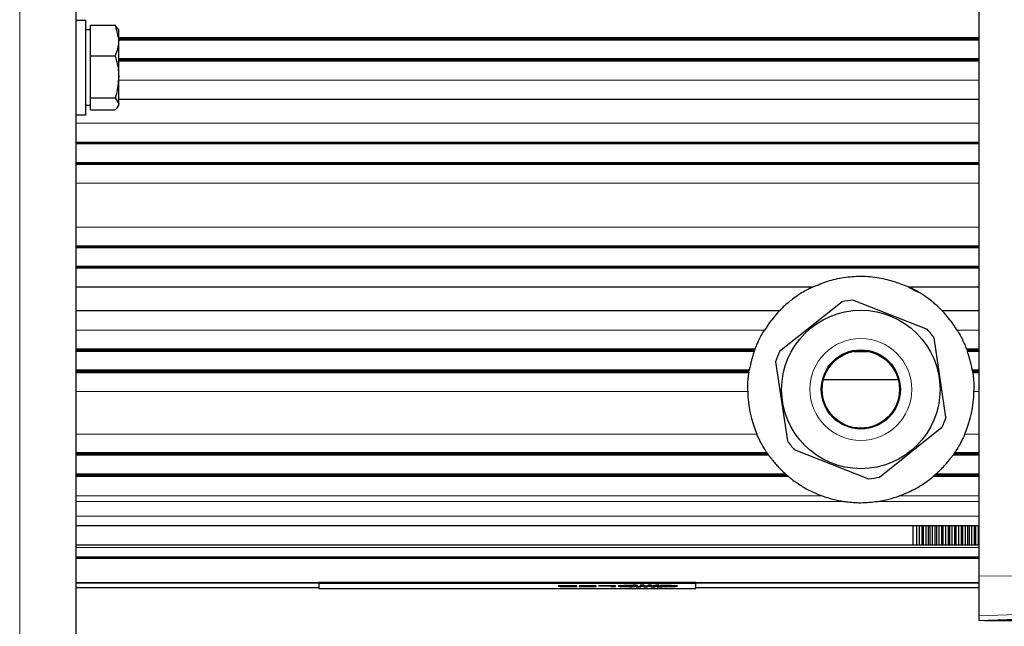
# Model space of a CAD drawing. Units: millimetres. Extents: x -650 to 25491, y -1217 to 21702.
# Drawn here: x 5552 to 5657, y 2816 to 2880 of the extents above; entities that cross this region are included whole.
import ezdxf

# ---------------------------------------------------------------- set-up
doc = ezdxf.new("R2010")
doc.units = ezdxf.units.MM
doc.layers.get('Defpoints').update_dxf_attribs({"color": 18})
doc.layers.add('IntiLED_Dimension_lines', color=7, linetype='Continuous')
doc.layers.add('Lighting_IntiLED', color=190, linetype='Continuous', lineweight=15)
doc.styles.get("Standard").update_dxf_attribs({"font": 'simplex.shx'})
doc.dimstyles.new('ISO-25', dxfattribs={"dimtxt": 2.5, "dimasz": 2.5, "dimexe": 1.25, "dimexo": 0.625, "dimtad": 1, "dimdec": 0, "dimtxsty": 'Standard', "dimblk": 'OBLIQUE', "dimcen": 2.5, "dimadec": 0, "dimazin": 0, "dimtfac": 1, "dimtdec": 0, "dimtmove": 0, "dimatfit": 3, "dimfxl": 1, "dimarcsym": 0})

# ---------------------------------------------------------------- blocks, each defined once
blk = doc.blocks.new('_Oblique')
at = {"color": 0, "linetype": 'ByBlock', "lineweight": -2}
blk.add_line((-0.5, -0.5), (0.5, 0.5), dxfattribs=at)
blk = doc.blocks.new('*D273')
at = {"layer": 'Defpoints', "color": 0, "transparency": 16777216}
for p in [(5654.02, 3036.18), (5654.02, 2816.14), (5745.57, 2816.14)]:
    blk.add_point(p, dxfattribs=at)
at = {"layer": 'IntiLED_Dimension_lines', "color": 0, "lineweight": -2, "transparency": 16777216}
for p, q in [((5654.64, 3036.18), (5746.82, 3036.18)), ((5745.57, 3036.18), (5745.57, 2816.14)), ((5654.64, 2816.14), (5746.82, 2816.14))]:
    blk.add_line(p, q, dxfattribs=at)
at = {"layer": 'IntiLED_Dimension_lines', "color": 0, "lineweight": -2, "transparency": 16777216, "xscale": 20, "yscale": 20, "zscale": 20}
for p, rotation in [((5745.57, 3036.18), 90), ((5745.57, 2816.14), 270)]:
    blk.add_blockref('_Oblique', p, dxfattribs=dict(at, rotation=rotation))
at = {"layer": 'IntiLED_Dimension_lines', "color": 0, "transparency": 16777216, "insert": (5727.45, 2926.16), "char_height": 35, "attachment_point": 5, "rotation": 90}
blk.add_mtext('220', dxfattribs=at)
blk = doc.blocks.new('IntiStark72_bottom')
at = {"layer": 'Lighting_IntiLED', "color": 0, "linetype": 'Continuous', "lineweight": 30}
for p, q in [((243.72, 285.24), (243.72, 74.6)), ((148, 6), (148, 159.9)), ((149, 133.5), (148, 133.5)), ((149, 123.5), (149, 133.5)), ((149.5, 131.37), (149.5, 132.98)), ((149.5, 132.98), (152.14, 132.98)), ((152.14, 132.98), (152.5, 131.37)), ((152.34, 132.66), (152.14, 132.98)), ((152.5, 132.5), (152.39, 132.69)), ((149.5, 132.5), (149, 132.5)), ((152.5, 131.37), (152.5, 132.5)), ((243.72, 131.64), (152.5, 131.64)), ((243.72, 131.63), (152.5, 131.63)), ((243.72, 131.62), (152.5, 131.62)), ((243.72, 131.6), (152.5, 131.6)), ((243.72, 131.59), (152.5, 131.59)), ((149.5, 129.76), (149.5, 131.37)), ((243.72, 131.58), (152.5, 131.58)), ((243.72, 131.57), (152.5, 131.57)), ((243.72, 131.56), (152.5, 131.56)), ((243.72, 131.55), (152.5, 131.55)), ((243.72, 131.54), (152.5, 131.54)), ((243.72, 131.53), (152.5, 131.53)), ((243.72, 131.52), (152.5, 131.52)), ((243.72, 131.51), (152.5, 131.51)), ((243.72, 131.49), (152.5, 131.49)), ((243.72, 131.48), (152.5, 131.48)), ((243.72, 131.47), (152.5, 131.47)), ((243.72, 131.46), (152.5, 131.46)), ((243.72, 131.45), (152.5, 131.45)), ((243.72, 131.44), (152.5, 131.44)), ((243.72, 131.43), (152.5, 131.43)), ((243.72, 131.42), (152.5, 131.42)), ((152.5, 127.52), (152.5, 131.37)), ((149.5, 129.76), (152.14, 129.76)), ((149.5, 127.52), (149.5, 129.76)), ((243.72, 129.42), (152.5, 129.42)), ((152.5, 129.41), (243.72, 129.41)), ((152.5, 129.4), (243.72, 129.4)), ((152.5, 129.39), (243.72, 129.39)), ((152.5, 129.38), (243.72, 129.38)), ((152.5, 129.37), (243.72, 129.37)), ((152.5, 129.36), (243.72, 129.36)), ((152.5, 129.34), (243.72, 129.34)), ((152.5, 129.33), (243.72, 129.33)), ((152.5, 129.32), (243.72, 129.32)), ((152.5, 129.31), (243.72, 129.31)), ((152.5, 129.3), (243.72, 129.3)), ((152.5, 129.29), (243.72, 129.29)), ((152.5, 129.28), (243.72, 129.28)), ((152.5, 129.27), (243.72, 129.27)), ((152.5, 129.26), (243.72, 129.26)), ((152.5, 129.25), (243.72, 129.25)), ((152.5, 129.23), (243.72, 129.23)), ((152.5, 129.22), (243.72, 129.22)), ((152.5, 129.21), (243.72, 129.21)), ((152.5, 129.2), (243.72, 129.2)), ((149.5, 125.28), (149.5, 127.52)), ((152.5, 124.65), (152.5, 127.52)), ((149, 124.5), (149.5, 124.5)), ((149.5, 125.28), (152.14, 125.28)), ((149.5, 124.65), (149.5, 125.28)), ((149.5, 124.02), (149.5, 124.65)), ((152.14, 125.28), (152.5, 124.65)), ((152.39, 124.31), (152.5, 124.5)), ((243.72, 125.11), (152.5, 125.11)), ((152.5, 124.5), (152.5, 124.65)), ((148, 123.5), (149, 123.5)), ((149.5, 124.02), (152.14, 124.02)), ((243.72, 120.57), (148, 120.57)), ((243.72, 120.56), (148, 120.56)), ((243.72, 120.55), (148, 120.55)), ((243.72, 120.54), (148, 120.54)), ((243.72, 120.53), (148, 120.53)), ((243.72, 120.52), (148, 120.52)), ((243.72, 120.51), (148, 120.51)), ((243.72, 120.49), (148, 120.49)), ((243.72, 120.48), (148, 120.48)), ((243.72, 120.47), (148, 120.47)), ((243.72, 120.46), (148, 120.46)), ((243.72, 120.45), (148, 120.45)), ((243.72, 120.44), (148, 120.44)), ((243.72, 120.43), (148, 120.43)), ((243.72, 120.42), (148, 120.42)), ((243.72, 118.41), (148, 118.41)), ((148, 118.4), (243.72, 118.4)), ((148, 118.39), (243.72, 118.39)), ((148, 118.38), (243.72, 118.38)), ((148, 118.37), (243.72, 118.37)), ((148, 118.36), (243.72, 118.36)), ((148, 118.34), (243.72, 118.34)), ((148, 118.33), (243.72, 118.33)), ((148, 118.32), (243.72, 118.32)), ((148, 118.31), (243.72, 118.31)), ((148, 118.3), (243.72, 118.3)), ((148, 118.29), (243.72, 118.29)), ((148, 118.28), (243.72, 118.28)), ((148, 118.27), (243.72, 118.27)), ((148, 118.26), (243.72, 118.26)), ((243.72, 109.57), (148, 109.57)), ((243.72, 109.56), (148, 109.56)), ((243.72, 109.55), (148, 109.55)), ((243.72, 109.54), (148, 109.54)), ((243.72, 109.53), (148, 109.53)), ((243.72, 109.52), (148, 109.52)), ((243.72, 109.51), (148, 109.51)), ((243.72, 109.49), (148, 109.49)), ((243.72, 109.48), (148, 109.48)), ((243.72, 109.47), (148, 109.47)), ((243.72, 109.46), (148, 109.46)), ((243.72, 109.45), (148, 109.45)), ((243.72, 109.44), (148, 109.44)), ((243.72, 109.43), (148, 109.43)), ((243.72, 107.4), (148, 107.4)), ((148, 107.39), (243.72, 107.39)), ((148, 107.38), (243.72, 107.38)), ((148, 107.37), (243.72, 107.37)), ((148, 107.36), (243.72, 107.36)), ((148, 107.34), (243.72, 107.34)), ((148, 107.33), (243.72, 107.33)), ((148, 107.32), (243.72, 107.32)), ((148, 107.31), (243.72, 107.31)), ((148, 107.3), (243.72, 107.3)), ((148, 107.29), (243.72, 107.29)), ((148, 107.28), (243.72, 107.28)), ((148, 107.27), (243.72, 107.27)), ((148, 107.26), (243.72, 107.26)), ((226.12, 105.21), (225.65, 105.01)), ((237.28, 104.69), (236.31, 105.2)), ((229.24, 103.67), (222.61, 98.39)), ((224.19, 104.09), (224.01, 103.98)), ((238.28, 100.74), (230.38, 103.84)), ((238.42, 103.98), (238.25, 104.1)), ((222.6, 102.73), (148, 102.73)), ((243.72, 102.73), (239.84, 102.73)), ((240.25, 91.44), (239, 99.84)), ((220, 98.65), (148, 98.65)), ((220, 98.64), (148, 98.64)), ((219.99, 98.63), (148, 98.63)), ((219.99, 98.62), (148, 98.62)), ((219.99, 98.6), (148, 98.6)), ((219.98, 98.59), (148, 98.59)), ((219.98, 98.58), (148, 98.58)), ((219.97, 98.57), (148, 98.57)), ((219.97, 98.56), (148, 98.56)), ((219.96, 98.55), (148, 98.55)), ((219.96, 98.54), (148, 98.54)), ((219.96, 98.53), (148, 98.53)), ((219.95, 98.52), (148, 98.52)), ((219.95, 98.51), (148, 98.51)), ((219.94, 98.49), (148, 98.49)), ((219.94, 98.48), (148, 98.48)), ((219.94, 98.47), (148, 98.47)), ((219.93, 98.46), (148, 98.46)), ((219.93, 98.45), (148, 98.45)), ((219.93, 98.44), (148, 98.44)), ((219.92, 98.42), (148, 98.42)), ((220, 98.65), (220, 98.65)), ((230.5, 98.42), (231.94, 98.42)), ((242.43, 98.65), (242.44, 98.64)), ((243.72, 98.65), (242.43, 98.65)), ((242.43, 98.65), (242.43, 98.65)), ((243.72, 98.64), (242.44, 98.64)), ((243.72, 98.63), (242.44, 98.63)), ((243.72, 98.62), (242.45, 98.62)), ((243.72, 98.6), (242.45, 98.6)), ((243.72, 98.59), (242.46, 98.59)), ((243.72, 98.58), (242.46, 98.58)), ((243.72, 98.57), (242.46, 98.57)), ((243.72, 98.56), (242.47, 98.56)), ((243.72, 98.55), (242.47, 98.55)), ((243.72, 98.54), (242.48, 98.54)), ((243.72, 98.53), (242.48, 98.53)), ((243.72, 98.52), (242.48, 98.52)), ((243.72, 98.51), (242.49, 98.51)), ((243.72, 98.49), (242.49, 98.49)), ((243.72, 98.44), (242.49, 98.44)), ((243.72, 98.48), (242.5, 98.48)), ((243.72, 98.47), (242.5, 98.47)), ((243.72, 98.46), (242.5, 98.46)), ((243.72, 98.45), (242.51, 98.45)), ((243.72, 98.42), (242.52, 98.42)), ((222.18, 97.32), (223.44, 88.92)), ((219.39, 96.41), (148, 96.41)), ((219.39, 96.39), (148, 96.39)), ((148, 96.38), (219.39, 96.38)), ((148, 96.37), (219.38, 96.37)), ((148, 96.36), (219.38, 96.36)), ((148, 96.34), (219.38, 96.34)), ((148, 96.33), (219.38, 96.33)), ((148, 96.32), (219.38, 96.32)), ((148, 96.31), (219.37, 96.31)), ((148, 96.3), (219.37, 96.3)), ((148, 96.29), (219.37, 96.29)), ((148, 96.28), (219.37, 96.28)), ((148, 96.27), (219.37, 96.27)), ((148, 96.26), (219.37, 96.26)), ((148, 96.25), (219.36, 96.25)), ((148, 96.23), (219.36, 96.23)), ((148, 96.22), (219.36, 96.22)), ((148, 96.21), (219.36, 96.21)), ((148, 96.2), (219.36, 96.2)), ((148, 96.18), (219.35, 96.18)), ((219.36, 96.19), (219.35, 96.18)), ((219.36, 96.19), (219.36, 96.21)), ((243.72, 96.41), (243.05, 96.41)), ((243.72, 96.39), (243.05, 96.39)), ((243.05, 96.38), (243.72, 96.38)), ((243.05, 96.37), (243.72, 96.37)), ((243.05, 96.36), (243.72, 96.36)), ((243.06, 96.34), (243.72, 96.34)), ((243.06, 96.33), (243.72, 96.33)), ((243.06, 96.32), (243.72, 96.32)), ((243.06, 96.31), (243.72, 96.31)), ((243.06, 96.3), (243.72, 96.3)), ((243.07, 96.29), (243.72, 96.29)), ((243.07, 96.28), (243.72, 96.28)), ((243.07, 96.27), (243.72, 96.27)), ((243.07, 96.26), (243.72, 96.26)), ((243.07, 96.25), (243.72, 96.25)), ((243.07, 96.23), (243.72, 96.23)), ((243.08, 96.22), (243.72, 96.22)), ((243.08, 96.21), (243.72, 96.21)), ((243.08, 96.2), (243.72, 96.2)), ((243.08, 96.18), (243.08, 96.19)), ((243.08, 96.18), (243.72, 96.18)), ((227.25, 95.42), (235.19, 95.42)), ((233.19, 85.09), (239.83, 90.37)), ((224.16, 88.02), (232.05, 84.92)), ((221.28, 87.65), (148, 87.65)), ((221.29, 87.64), (148, 87.64)), ((221.3, 87.63), (148, 87.63)), ((221.31, 87.62), (148, 87.62)), ((221.32, 87.6), (148, 87.6)), ((221.32, 87.59), (148, 87.59)), ((221.33, 87.58), (148, 87.58)), ((221.34, 87.57), (148, 87.57)), ((221.35, 87.56), (148, 87.56)), ((221.35, 87.55), (148, 87.55)), ((221.36, 87.54), (148, 87.54)), ((221.37, 87.53), (148, 87.53)), ((221.38, 87.52), (148, 87.52)), ((221.39, 87.51), (148, 87.51)), ((221.39, 87.49), (148, 87.49)), ((221.4, 87.48), (148, 87.48)), ((221.41, 87.47), (148, 87.47)), ((221.42, 87.46), (148, 87.46)), ((221.42, 87.45), (148, 87.45)), ((221.43, 87.43), (148, 87.43)), ((221.28, 87.65), (221.28, 87.65)), ((243.72, 87.43), (241, 87.43)), ((243.72, 87.46), (241.02, 87.46)), ((243.72, 87.45), (241.02, 87.45)), ((243.72, 87.47), (241.03, 87.47)), ((243.72, 87.49), (241.04, 87.49)), ((243.72, 87.48), (241.04, 87.48)), ((243.72, 87.51), (241.05, 87.51)), ((243.72, 87.52), (241.06, 87.52)), ((243.72, 87.54), (241.07, 87.54)), ((243.72, 87.53), (241.07, 87.53)), ((243.72, 87.55), (241.08, 87.55)), ((243.72, 87.56), (241.09, 87.56)), ((243.72, 87.58), (241.1, 87.58)), ((243.72, 87.57), (241.1, 87.57)), ((243.72, 87.59), (241.11, 87.59)), ((243.72, 87.6), (241.12, 87.6)), ((243.72, 87.62), (241.13, 87.62)), ((243.72, 87.64), (241.14, 87.64)), ((243.72, 87.63), (241.14, 87.63)), ((243.72, 87.65), (241.15, 87.65)), ((241.15, 87.65), (241.15, 87.65)), ((223.26, 85.4), (148, 85.4)), ((223.28, 85.38), (148, 85.38)), ((148, 85.37), (223.32, 85.37)), ((148, 85.36), (223.33, 85.36)), ((148, 85.34), (223.34, 85.34)), ((148, 85.33), (223.36, 85.33)), ((148, 85.32), (223.37, 85.32)), ((148, 85.31), (223.38, 85.31)), ((148, 85.3), (223.39, 85.3)), ((148, 85.29), (223.41, 85.29)), ((148, 85.28), (223.42, 85.28)), ((148, 85.27), (223.43, 85.27)), ((148, 85.26), (223.45, 85.26)), ((148, 85.25), (223.46, 85.25)), ((148, 85.23), (223.47, 85.23)), ((148, 85.22), (223.49, 85.22)), ((148, 85.21), (223.5, 85.21)), ((148, 85.2), (223.49, 85.2)), ((223.49, 85.2), (223.48, 85.21)), ((238.94, 85.21), (243.72, 85.21)), ((238.95, 85.22), (243.72, 85.22)), ((238.95, 85.2), (243.72, 85.2)), ((238.96, 85.23), (243.72, 85.23)), ((238.97, 85.22), (238.96, 85.21)), ((238.99, 85.23), (238.97, 85.22)), ((238.98, 85.25), (243.72, 85.25)), ((238.99, 85.26), (243.72, 85.26)), ((239, 85.25), (238.99, 85.23)), ((239, 85.27), (243.72, 85.27)), ((239.02, 85.28), (243.72, 85.28)), ((239.03, 85.29), (243.72, 85.29)), ((239.04, 85.3), (243.72, 85.3)), ((239.05, 85.31), (243.72, 85.31)), ((239.07, 85.32), (243.72, 85.32)), ((239.08, 85.33), (243.72, 85.33)), ((239.09, 85.34), (243.72, 85.34)), ((239.11, 85.36), (243.72, 85.36)), ((239.12, 85.37), (243.72, 85.37)), ((243.72, 85.38), (239.15, 85.38)), ((243.72, 85.4), (239.18, 85.4)), ((243.72, 79.92), (148, 79.92)), ((236.72, 79.92), (236.72, 77.92)), ((237.11, 79.92), (237.11, 77.92)), ((237.14, 79.92), (237.14, 78.92)), ((237.41, 79.92), (237.41, 78.92)), ((237.69, 79.92), (237.69, 78.92)), ((237.84, 79.92), (237.84, 78.92)), ((238.11, 79.92), (238.11, 78.92)), ((238.38, 79.92), (238.38, 78.92)), ((238.53, 79.92), (238.53, 78.92)), ((238.8, 79.92), (238.8, 78.92)), ((239.08, 79.92), (239.08, 78.92)), ((239.23, 79.92), (239.23, 78.92)), ((239.5, 79.92), (239.5, 78.92)), ((239.77, 79.92), (239.77, 78.92)), ((239.92, 79.92), (239.92, 78.92)), ((240.19, 79.92), (240.19, 78.92)), ((240.47, 79.92), (240.47, 78.92)), ((240.62, 79.92), (240.62, 78.92)), ((240.89, 79.92), (240.89, 78.92)), ((241.16, 79.92), (241.16, 78.92)), ((241.31, 79.92), (241.31, 78.92)), ((241.58, 79.92), (241.58, 78.92)), ((241.86, 79.92), (241.86, 78.92)), ((242.01, 79.92), (242.01, 78.92)), ((242.28, 79.92), (242.28, 78.92)), ((242.55, 79.92), (242.55, 78.92)), ((242.7, 79.92), (242.7, 78.92)), ((242.97, 79.92), (242.97, 78.92)), ((243.25, 79.92), (243.25, 78.92)), ((243.4, 79.92), (243.4, 78.92)), ((243.67, 79.92), (243.67, 78.92)), ((237.14, 78.92), (237.14, 77.92)), ((237.41, 78.92), (237.41, 77.92)), ((237.69, 78.92), (237.69, 77.92)), ((237.84, 78.92), (237.84, 77.92)), ((238.11, 78.92), (238.11, 77.92)), ((238.38, 78.92), (238.38, 77.92)), ((238.53, 78.92), (238.53, 77.92)), ((238.8, 78.92), (238.8, 77.92)), ((239.08, 78.92), (239.08, 77.92)), ((239.23, 78.92), (239.23, 77.92)), ((239.5, 78.92), (239.5, 77.92)), ((239.77, 78.92), (239.77, 77.92)), ((239.92, 78.92), (239.92, 77.92)), ((240.19, 78.92), (240.19, 77.92)), ((240.47, 78.92), (240.47, 77.92)), ((240.62, 78.92), (240.62, 77.92)), ((240.89, 78.92), (240.89, 77.92)), ((241.16, 78.92), (241.16, 77.92)), ((241.31, 78.92), (241.31, 77.92)), ((241.58, 78.92), (241.58, 77.92)), ((241.86, 78.92), (241.86, 77.92)), ((242.01, 78.92), (242.01, 77.92)), ((242.28, 78.92), (242.28, 77.92)), ((242.55, 78.92), (242.55, 77.92)), ((242.7, 78.92), (242.7, 77.92)), ((242.97, 78.92), (242.97, 77.92)), ((243.25, 78.92), (243.25, 77.92)), ((243.4, 78.92), (243.4, 77.92)), ((243.67, 78.92), (243.67, 77.92)), ((148, 77.92), (243.72, 77.92)), ((243.72, 76.59), (148, 76.59)), ((243.72, 76.58), (148, 76.58)), ((243.72, 76.57), (148, 76.57)), ((243.72, 76.56), (148, 76.56)), ((243.72, 76.55), (148, 76.55)), ((243.72, 76.54), (148, 76.54)), ((243.72, 76.53), (148, 76.53)), ((243.72, 76.52), (148, 76.52)), ((243.72, 76.51), (148, 76.51)), ((243.72, 76.49), (148, 76.49)), ((243.72, 76.48), (148, 76.48)), ((243.72, 76.47), (148, 76.47)), ((243.72, 74.6), (243.72, 70.37)), ((148, 73.38), (173.72, 73.38)), ((173.72, 73.82), (173.72, 73.92)), ((213.72, 73.92), (173.72, 73.92)), ((213.72, 73.82), (173.72, 73.82)), ((173.72, 73.82), (173.72, 73.28)), ((173.72, 73.28), (213.72, 73.28)), ((199.12, 73.55), (199.12, 73.53)), ((199.17, 73.52), (199.17, 73.52)), ((199.53, 73.52), (199.53, 73.51)), ((199.62, 73.53), (199.62, 73.55)), ((199.62, 73.55), (199.62, 73.55)), ((199.79, 73.56), (199.79, 73.55)), ((201.09, 73.57), (199.86, 73.57)), ((199.86, 73.51), (201.09, 73.51)), ((200.07, 73.55), (201.09, 73.55)), ((201.09, 73.52), (200.07, 73.52)), ((200.59, 73.54), (200.59, 73.53)), ((201.08, 73.54), (200.59, 73.54)), ((200.59, 73.53), (201.08, 73.53)), ((201.08, 73.53), (201.08, 73.54)), ((201.09, 73.55), (201.09, 73.57)), ((201.09, 73.51), (201.09, 73.52)), ((201.35, 73.57), (201.35, 73.55)), ((203.14, 73.57), (201.35, 73.57)), ((201.35, 73.55), (203.14, 73.55)), ((201.35, 73.54), (201.35, 73.53)), ((203.14, 73.54), (201.35, 73.54)), ((201.35, 73.53), (203.14, 73.53)), ((201.35, 73.52), (201.35, 73.51)), ((203.14, 73.52), (201.35, 73.52)), ((201.35, 73.51), (203.14, 73.51)), ((203.14, 73.55), (203.14, 73.57)), ((203.14, 73.53), (203.14, 73.54)), ((203.14, 73.51), (203.14, 73.52)), ((205.2, 73.57), (203.39, 73.57)), ((203.39, 73.57), (203.39, 73.55)), ((203.39, 73.55), (204.7, 73.55)), ((204.7, 73.56), (204.7, 73.55)), ((204.7, 73.55), (204.7, 73.51)), ((204.7, 73.51), (205.2, 73.51)), ((205.2, 73.51), (205.2, 73.57)), ((206.06, 73.57), (205.53, 73.57)), ((205.53, 73.57), (205.53, 73.52)), ((205.53, 73.52), (206.06, 73.52)), ((205.69, 73.51), (205.8, 73.5)), ((206.12, 73.51), (205.69, 73.51)), ((205.8, 73.51), (205.8, 73.5)), ((205.8, 73.5), (206.23, 73.5)), ((206.08, 73.59), (205.87, 73.58)), ((205.87, 73.58), (206.24, 73.58)), ((206.06, 73.52), (206.06, 73.57)), ((206.45, 73.59), (206.08, 73.59)), ((206.42, 73.5), (206.08, 73.49)), ((206.08, 73.49), (206.32, 73.48)), ((206.23, 73.5), (206.12, 73.51)), ((206.24, 73.58), (206.45, 73.59)), ((206.24, 73.58), (206.24, 73.58)), ((206.32, 73.48), (206.66, 73.49)), ((206.32, 73.49), (206.32, 73.48)), ((206.98, 73.53), (206.35, 73.53)), ((206.35, 73.53), (206.35, 73.52)), ((206.35, 73.52), (206.98, 73.52)), ((206.36, 73.57), (206.36, 73.55)), ((206.36, 73.55), (206.74, 73.55)), ((206.66, 73.61), (206.38, 73.6)), ((206.38, 73.6), (206.68, 73.59)), ((206.66, 73.49), (206.42, 73.5)), ((206.96, 73.6), (206.66, 73.61)), ((206.92, 73.48), (206.67, 73.47)), ((206.67, 73.47), (206.98, 73.47)), ((206.68, 73.59), (206.96, 73.6)), ((206.68, 73.6), (206.68, 73.59)), ((207.23, 73.48), (206.92, 73.48)), ((206.98, 73.55), (206.98, 73.53)), ((206.98, 73.55), (206.98, 73.55)), ((206.98, 73.53), (206.98, 73.52)), ((206.98, 73.52), (206.98, 73.52)), ((206.98, 73.52), (207.53, 73.52)), ((206.98, 73.47), (207.23, 73.48)), ((206.98, 73.48), (206.98, 73.47)), ((207.38, 73.62), (207.05, 73.62)), ((207.05, 73.62), (207.25, 73.6)), ((207.25, 73.6), (207.58, 73.61)), ((207.25, 73.61), (207.25, 73.6)), ((207.58, 73.61), (207.38, 73.62)), ((207.54, 73.47), (207.39, 73.46)), ((207.39, 73.46), (207.74, 73.46)), ((207.53, 73.52), (207.53, 73.55)), ((207.89, 73.47), (207.54, 73.47)), ((207.74, 73.46), (207.89, 73.47)), ((207.74, 73.47), (207.74, 73.46)), ((208.27, 73.57), (207.77, 73.57)), ((207.77, 73.57), (207.77, 73.54)), ((208.19, 73.63), (207.82, 73.62)), ((207.82, 73.62), (207.91, 73.61)), ((207.91, 73.62), (207.91, 73.61)), ((207.91, 73.61), (208.27, 73.61)), ((208.27, 73.61), (208.19, 73.63)), ((208.23, 73.47), (208.19, 73.46)), ((208.19, 73.46), (208.57, 73.46)), ((208.6, 73.47), (208.23, 73.47)), ((208.27, 73.54), (208.27, 73.57)), ((208.43, 73.52), (208.99, 73.52)), ((208.57, 73.46), (208.6, 73.47)), ((208.57, 73.47), (208.57, 73.46)), ((208.65, 73.63), (208.62, 73.61)), ((208.62, 73.61), (208.99, 73.61)), ((208.8, 73.53), (208.62, 73.53)), ((209.02, 73.63), (208.65, 73.63)), ((209.31, 73.47), (208.94, 73.47)), ((208.94, 73.47), (209.03, 73.46)), ((208.99, 73.61), (209.02, 73.63)), ((208.99, 73.62), (208.99, 73.61)), ((209.03, 73.47), (209.03, 73.46)), ((209.03, 73.46), (209.39, 73.46)), ((209.65, 73.57), (209.15, 73.57)), ((209.15, 73.57), (209.15, 73.54)), ((209.39, 73.46), (209.31, 73.47)), ((209.47, 73.62), (209.32, 73.61)), ((209.32, 73.61), (209.68, 73.61)), ((209.82, 73.62), (209.47, 73.62)), ((209.97, 73.48), (209.63, 73.47)), ((209.63, 73.47), (209.83, 73.46)), ((209.65, 73.54), (209.65, 73.57)), ((209.68, 73.61), (209.82, 73.62)), ((209.68, 73.62), (209.68, 73.61)), ((209.83, 73.46), (210.16, 73.47)), ((209.83, 73.47), (209.83, 73.46)), ((210.4, 73.57), (209.9, 73.57)), ((209.9, 73.57), (209.9, 73.51)), ((209.9, 73.51), (210.4, 73.51)), ((210.16, 73.47), (209.97, 73.48)), ((210.24, 73.61), (209.98, 73.6)), ((209.98, 73.6), (210.29, 73.6)), ((210.54, 73.61), (210.24, 73.61)), ((210.54, 73.49), (210.25, 73.48)), ((210.25, 73.48), (210.55, 73.47)), ((210.29, 73.6), (210.54, 73.61)), ((210.29, 73.61), (210.29, 73.6)), ((210.4, 73.51), (210.4, 73.57)), ((210.83, 73.48), (210.54, 73.49)), ((210.89, 73.6), (210.55, 73.59)), ((210.55, 73.59), (210.79, 73.59)), ((210.55, 73.47), (210.83, 73.48)), ((210.55, 73.48), (210.55, 73.47)), ((210.97, 73.5), (210.76, 73.5)), ((210.76, 73.5), (211.14, 73.49)), ((210.79, 73.59), (211.13, 73.59)), ((210.79, 73.59), (210.79, 73.59)), ((211.13, 73.59), (210.89, 73.6)), ((211.35, 73.5), (210.97, 73.5)), ((210.98, 73.58), (211.15, 73.57)), ((211.39, 73.58), (210.98, 73.58)), ((211.25, 73.52), (211.13, 73.51)), ((211.13, 73.51), (211.55, 73.51)), ((211.14, 73.49), (211.35, 73.5)), ((211.14, 73.5), (211.14, 73.49)), ((211.15, 73.57), (211.55, 73.57)), ((211.15, 73.57), (211.15, 73.57)), ((211.69, 73.56), (211.25, 73.56)), ((211.25, 73.56), (211.33, 73.55)), ((211.67, 73.52), (211.25, 73.52)), ((211.35, 73.54), (211.32, 73.53)), ((211.32, 73.53), (211.77, 73.53)), ((211.33, 73.55), (211.77, 73.55)), ((211.33, 73.55), (211.33, 73.55)), ((211.79, 73.54), (211.35, 73.54)), ((211.55, 73.57), (211.39, 73.58)), ((211.55, 73.51), (211.67, 73.52)), ((211.55, 73.51), (211.55, 73.51)), ((211.77, 73.55), (211.69, 73.56)), ((211.77, 73.53), (211.79, 73.54)), ((211.77, 73.53), (211.77, 73.53)), ((213.72, 73.82), (213.72, 73.92)), ((213.72, 73.28), (213.72, 73.82)), ((213.72, 73.38), (243.72, 73.38)), ((243.72, 70.37), (243.72, 69.9)), ((243.72, 69.9), (255.71, 70.32))]:
    blk.add_line(p, q, dxfattribs=at)
at = {"layer": 'Lighting_IntiLED', "color": 0, "linetype": 'Continuous', "lineweight": 0}
for p, q in [((142, 6.18), (142, 157.72)), ((152.5, 131.65), (243.72, 131.65)), ((243.72, 131.65), (152.5, 131.65)), ((243.72, 131.39), (152.5, 131.39)), ((243.72, 129.44), (152.5, 129.44)), ((152.5, 129.19), (243.72, 129.19)), ((152.5, 129.18), (243.72, 129.18)), ((243.72, 127.18), (152.5, 127.18)), ((243.72, 122.61), (148, 122.61)), ((148, 122.59), (243.72, 122.59)), ((243.72, 120.59), (148, 120.59)), ((243.72, 120.58), (148, 120.58)), ((243.72, 120.4), (148, 120.4)), ((243.72, 118.43), (148, 118.43)), ((148, 118.25), (243.72, 118.25)), ((148, 118.25), (243.72, 118.25)), ((243.72, 116.25), (148, 116.25)), ((148, 111.59), (243.72, 111.59)), ((243.72, 109.59), (148, 109.59)), ((148, 109.58), (243.72, 109.58)), ((243.72, 109.41), (148, 109.41)), ((243.72, 107.42), (148, 107.42)), ((243.72, 107.25), (148, 107.25)), ((148, 107.25), (243.72, 107.25)), ((226.12, 105.25), (148, 105.25)), ((226.09, 105.23), (148, 105.23)), ((243.72, 105.25), (236.31, 105.25)), ((243.72, 105.23), (236.35, 105.23)), ((148, 100.65), (220.99, 100.65)), ((241.45, 100.65), (243.72, 100.65)), ((148, 98.65), (220, 98.65)), ((242.43, 98.65), (243.72, 98.65)), ((243.72, 98.44), (242.51, 98.44)), ((148, 96.19), (219.36, 96.19)), ((243.08, 96.19), (243.72, 96.19)), ((219.22, 94.18), (148, 94.18)), ((243.72, 94.18), (243.22, 94.18)), ((148, 89.65), (220.19, 89.65)), ((242.25, 89.65), (243.72, 89.65)), ((148, 87.65), (221.28, 87.65)), ((241.15, 87.65), (243.72, 87.65)), ((148, 83.1), (227.12, 83.1)), ((148, 82.51), (229.43, 82.51)), ((233.01, 82.51), (243.72, 82.51)), ((235.31, 83.1), (243.72, 83.1)), ((148, 80.96), (243.72, 80.96)), ((243.72, 77.64), (148, 77.64)), ((243.72, 76.45), (148, 76.45)), ((251.97, 74.64), (243.72, 74.6)), ((173.72, 73.91), (148, 73.91)), ((148, 73.86), (173.72, 73.86)), ((199.3, 73.52), (199.3, 73.51)), ((199.66, 73.55), (199.66, 73.55)), ((199.86, 73.51), (199.86, 73.51)), ((200.07, 73.56), (200.07, 73.55)), ((206.74, 73.56), (206.74, 73.55)), ((207.85, 73.53), (207.85, 73.53)), ((208.07, 73.53), (208.07, 73.52)), ((208.43, 73.53), (208.43, 73.52)), ((208.99, 73.53), (208.99, 73.52)), ((209.35, 73.53), (209.35, 73.52)), ((209.58, 73.53), (209.58, 73.53)), ((243.72, 73.91), (213.72, 73.91)), ((213.72, 73.86), (243.72, 73.86)), ((253.04, 70.7), (243.72, 70.37)), ((243.72, 69.9), (255.71, 70.32))]:
    blk.add_line(p, q, dxfattribs=at)
at = {"layer": 'Lighting_IntiLED', "color": 0, "linetype": 'Continuous', "lineweight": 30}
for radius in [8.4, 4.2, 4.13, 4.1]:
    blk.add_circle((231.22, 94.38), radius, dxfattribs=at)
at = {"layer": 'Lighting_IntiLED', "color": 0, "linetype": 'Continuous', "lineweight": 0}
blk.add_circle((231.22, 94.38), 5.4, dxfattribs=at)
at = {"layer": 'Lighting_IntiLED', "color": 0, "linetype": 'Continuous', "lineweight": 30}
for radius, start, end in [(12, 115.1197, 115.3145), (12, 64.6855, 64.8803), (9.5, 95.0474, 101.9967), (12, 135.9217, 148.5042), (12, 31.4958, 44.0783), (9.5, 35.0474, 41.9967), (12, 160.2304, 160.3205), (9.5, 155.0474, 161.9967), (12, 19.6795, 19.7696), (12, 170.2504, 170.3632), (12, 9.6368, 9.7496), (12, 180.9359, 203.218), (12, 336.782, 359.0641), (9.5, 335.0474, 341.9967), (9.5, 215.0474, 221.9967), (12, 215.2754, 215.3723), (12, 324.6277, 324.7246), (12, 228.4472, 228.6063), (9.5, 275.0474, 281.9967), (12, 311.3937, 311.5528), (12, 250.0425, 261.4367), (12, 278.5633, 289.9575)]:
    blk.add_arc((231.22, 94.38), radius, start, end, dxfattribs=at)
for points, knots in [([(152.5, 131.37), (152.5, 131.33), (152.49, 130.78), (152.31, 130.25), (152.14, 129.76)], [0, 0, 0, 0, 0.070184, 1, 1, 1, 1]), ([(152.14, 129.76), (152.29, 129.18), (152.48, 128.44), (152.5, 127.68), (152.5, 127.52)], [0, 0, 0, 0, 0.778953, 1, 1, 1, 1]), ([(152.5, 127.52), (152.45, 126.91), (152.4, 126.15), (152.18, 125.42), (152.14, 125.28)], [0, 0, 0, 0, 0.802775, 1, 1, 1, 1]), ([(152.5, 124.65), (152.5, 124.64), (152.49, 124.42), (152.31, 124.22), (152.14, 124.02)], [0, 0, 0, 0, 0.070186, 1, 1, 1, 1]), ([(226.12, 105.25), (226.65, 105.46), (227.7, 105.91), (229.42, 106.29), (231.26, 106.43), (233.64, 106.25), (235.28, 105.64), (236.31, 105.25)], [0, 0, 0, 0, 0.160824, 0.325491, 0.502883, 0.686427, 1, 1, 1, 1]), ([(226.09, 105.23), (225.95, 105.16), (225.41, 104.9), (224.5, 104.35), (223.58, 103.66), (223, 103.13), (222.68, 102.82), (222.6, 102.73), (222.6, 102.73), (222.6, 102.73)], [0, 0, 0, 0, 0.083314, 0.328877, 0.57607, 0.729867, 0.859196, 0.989252, 1, 1, 1, 1]), ([(239.84, 102.73), (239.82, 102.75), (239.79, 102.78), (239.52, 103.05), (239, 103.53), (237.99, 104.33), (237.02, 104.91), (236.39, 105.21), (236.35, 105.23)], [0, 0, 0, 0, 0.11903, 0.237674, 0.39388, 0.615624, 0.978197, 1, 1, 1, 1]), ([(220, 98.65), (220.01, 98.67), (220.03, 98.71), (220.15, 99.02), (220.34, 99.46), (220.62, 100.03), (220.86, 100.44), (220.99, 100.65)], [0, 0, 0, 0, 0.18677, 0.378622, 0.57392, 0.780685, 1, 1, 1, 1]), ([(241.45, 100.65), (241.52, 100.54), (241.74, 100.17), (242.05, 99.56), (242.3, 99), (242.41, 98.7), (242.43, 98.66), (242.43, 98.65)], [0, 0, 0, 0, 0.116561, 0.393056, 0.630991, 0.840065, 1, 1, 1, 1]), ([(219.92, 98.42), (219.92, 98.41), (219.91, 98.39), (219.85, 98.23), (219.77, 97.99), (219.68, 97.68), (219.59, 97.33), (219.5, 96.99), (219.44, 96.7), (219.41, 96.5), (219.39, 96.42), (219.39, 96.41), (219.39, 96.41)], [0, 0, 0, 0, 0.099123, 0.200858, 0.305513, 0.415681, 0.529387, 0.64289, 0.753595, 0.861279, 0.966992, 1, 1, 1, 1]), ([(219.92, 98.42), (219.92, 98.42), (219.93, 98.44), (219.93, 98.45), (219.93, 98.45), (219.93, 98.45)], [0, 0, 0, 0, 0.019247, 0.793081, 1, 1, 1, 1]), ([(219.93, 98.46), (219.94, 98.47), (219.94, 98.49), (219.94, 98.48), (219.94, 98.48)], [0, 0, 0, 0, 0.7192588, 1, 1, 1, 1]), ([(219.93, 98.45), (219.93, 98.46), (219.94, 98.47), (219.94, 98.47), (219.94, 98.47)], [0, 0, 0, 0, 0.719047, 1, 1, 1, 1]), ([(219.94, 98.49), (219.95, 98.5), (219.95, 98.52), (219.95, 98.51), (219.95, 98.51)], [0, 0, 0, 0, 0.764573, 1, 1, 1, 1]), ([(219.94, 98.48), (219.94, 98.49), (219.95, 98.51), (219.95, 98.5), (219.95, 98.5)], [0, 0, 0, 0, 0.764357, 1, 1, 1, 1]), ([(219.96, 98.52), (219.96, 98.54), (219.97, 98.55), (219.97, 98.55), (219.96, 98.55)], [0, 0, 0, 0, 0.76533, 1, 1, 1, 1]), ([(219.97, 98.56), (219.97, 98.57), (219.98, 98.59), (219.98, 98.58), (219.98, 98.58)], [0, 0, 0, 0, 0.766072, 1, 1, 1, 1]), ([(219.98, 98.59), (219.99, 98.6), (219.99, 98.62), (219.99, 98.61), (219.99, 98.61)], [0, 0, 0, 0, 0.766762, 1, 1, 1, 1]), ([(220, 98.63), (220, 98.64), (220, 98.65), (220, 98.65), (220, 98.65)], [0, 0, 0, 0, 0.68579, 1, 1, 1, 1]), ([(243.05, 96.41), (243.04, 96.42), (243.04, 96.43), (243.02, 96.55), (242.98, 96.77), (242.92, 97.06), (242.83, 97.4), (242.74, 97.74), (242.64, 98.05), (242.57, 98.29), (242.52, 98.4), (242.52, 98.42), (242.52, 98.42)], [0, 0, 0, 0, 0.066622, 0.171193, 0.276125, 0.382162, 0.490331, 0.601477, 0.715158, 0.828621, 0.937814, 1, 1, 1, 1]), ([(219.22, 94.18), (219.22, 94.26), (219.22, 94.55), (219.23, 95.06), (219.28, 95.61), (219.33, 96.01), (219.35, 96.17), (219.35, 96.18), (219.35, 96.18)], [0, 0, 0, 0, 0.0697095, 0.2827206, 0.49621, 0.7121081, 0.9285528, 1, 1, 1, 1]), ([(243.05, 96.39), (243.05, 96.39), (243.05, 96.38), (243.05, 96.38), (243.05, 96.38)], [0, 0, 0, 0, 0.123717, 1, 1, 1, 1]), ([(243.05, 96.38), (243.05, 96.38), (243.05, 96.37), (243.05, 96.37), (243.05, 96.37)], [0, 0, 0, 0, 0.2578256, 1, 1, 1, 1]), ([(243.05, 96.37), (243.05, 96.36), (243.05, 96.35), (243.05, 96.36), (243.05, 96.36)], [0, 0, 0, 0, 0.060942, 1, 1, 1, 1]), ([(243.05, 96.35), (243.05, 96.35), (243.06, 96.34), (243.06, 96.34), (243.06, 96.34)], [0, 0, 0, 0, 0.0609136, 1, 1, 1, 1]), ([(243.06, 96.34), (243.06, 96.34), (243.06, 96.33), (243.06, 96.33), (243.06, 96.33)], [0, 0, 0, 0, 0.060818, 1, 1, 1, 1]), ([(243.06, 96.33), (243.06, 96.33), (243.06, 96.32), (243.06, 96.32), (243.06, 96.32)], [0, 0, 0, 0, 0.060701, 1, 1, 1, 1]), ([(243.06, 96.32), (243.06, 96.32), (243.06, 96.31), (243.06, 96.31), (243.06, 96.31)], [0, 0, 0, 0, 0.060677, 1, 1, 1, 1]), ([(243.06, 96.31), (243.06, 96.31), (243.06, 96.3), (243.06, 96.3), (243.06, 96.3)], [0, 0, 0, 0, 0.0605818, 1, 1, 1, 1]), ([(243.06, 96.3), (243.06, 96.3), (243.07, 96.29), (243.07, 96.29), (243.07, 96.29)], [0, 0, 0, 0, 0.060542, 1, 1, 1, 1]), ([(243.07, 96.29), (243.07, 96.29), (243.07, 96.28), (243.07, 96.28), (243.07, 96.28)], [0, 0, 0, 0, 0.060481, 1, 1, 1, 1]), ([(243.07, 96.28), (243.07, 96.28), (243.07, 96.27), (243.07, 96.27), (243.07, 96.27)], [0, 0, 0, 0, 0.060469, 1, 1, 1, 1]), ([(243.07, 96.27), (243.07, 96.27), (243.07, 96.26), (243.07, 96.26), (243.07, 96.26)], [0, 0, 0, 0, 0.06034, 1, 1, 1, 1]), ([(243.07, 96.25), (243.07, 96.25), (243.07, 96.24), (243.07, 96.25), (243.07, 96.25)], [0, 0, 0, 0, 0.060234, 1, 1, 1, 1]), ([(243.07, 96.24), (243.07, 96.24), (243.07, 96.23), (243.07, 96.23), (243.07, 96.23)], [0, 0, 0, 0, 0.060228, 1, 1, 1, 1]), ([(243.07, 96.23), (243.07, 96.23), (243.08, 96.22), (243.08, 96.22), (243.08, 96.22)], [0, 0, 0, 0, 0.0601, 1, 1, 1, 1]), ([(243.08, 96.22), (243.08, 96.22), (243.08, 96.21), (243.08, 96.21), (243.08, 96.21)], [0, 0, 0, 0, 0.060122, 1, 1, 1, 1]), ([(243.08, 96.21), (243.08, 96.21), (243.08, 96.2), (243.08, 96.2), (243.08, 96.2)], [0, 0, 0, 0, 0.060116, 1, 1, 1, 1]), ([(243.08, 96.18), (243.08, 96.17), (243.09, 96.15), (243.12, 95.92), (243.17, 95.48), (243.21, 94.88), (243.22, 94.42), (243.22, 94.19), (243.22, 94.18)], [0, 0, 0, 0, 0.132517, 0.345818, 0.560783, 0.777432, 0.99287, 1, 1, 1, 1]), ([(221.28, 87.65), (221.27, 87.67), (221.25, 87.7), (221.07, 87.97), (220.82, 88.38), (220.5, 88.95), (220.3, 89.42), (220.19, 89.65)], [0, 0, 0, 0, 0.17388, 0.3523592, 0.5450369, 0.7686644, 1, 1, 1, 1]), ([(242.25, 89.65), (242.17, 89.47), (241.98, 89.06), (241.66, 88.45), (241.36, 87.97), (241.18, 87.7), (241.16, 87.66), (241.15, 87.65)], [0, 0, 0, 0, 0.173434, 0.412251, 0.659239, 0.847124, 1, 1, 1, 1]), ([(221.35, 87.55), (221.34, 87.56), (221.33, 87.58), (221.33, 87.58), (221.33, 87.58)], [0, 0, 0, 0, 0.540074, 1, 1, 1, 1]), ([(221.38, 87.52), (221.37, 87.53), (221.35, 87.55), (221.35, 87.55), (221.35, 87.55)], [0, 0, 0, 0, 0.538228, 1, 1, 1, 1]), ([(221.41, 87.47), (221.4, 87.48), (221.39, 87.5), (221.39, 87.49), (221.39, 87.49)], [0, 0, 0, 0, 0.7341321, 1, 1, 1, 1]), ([(221.42, 87.45), (221.41, 87.46), (221.4, 87.47), (221.41, 87.47), (221.41, 87.47)], [0, 0, 0, 0, 0.734112, 1, 1, 1, 1]), ([(221.43, 87.43), (221.44, 87.42), (221.45, 87.41), (221.54, 87.28), (221.69, 87.09), (221.91, 86.8), (222.22, 86.43), (222.61, 86.01), (222.94, 85.69), (223.15, 85.5), (223.24, 85.41), (223.25, 85.4), (223.26, 85.4)], [0, 0, 0, 0, 0.07638, 0.154905, 0.238091, 0.335532, 0.479746, 0.625817, 0.791726, 0.879976, 0.951094, 1, 1, 1, 1]), ([(239.18, 85.4), (239.18, 85.4), (239.18, 85.4), (239.23, 85.44), (239.37, 85.57), (239.63, 85.82), (240, 86.19), (240.37, 86.61), (240.66, 86.97), (240.86, 87.23), (240.97, 87.38), (241, 87.43), (241, 87.43), (241, 87.43)], [0, 0, 0, 0, 0.018241, 0.080002, 0.1615684, 0.2768964, 0.4334211, 0.5920352, 0.72001, 0.8218292, 0.9070619, 0.9835616, 1, 1, 1, 1]), ([(241.15, 87.65), (241.15, 87.65), (241.15, 87.65), (241.14, 87.63), (241.14, 87.62)], [0, 0, 0, 0, 0.436828, 1, 1, 1, 1]), ([(223.49, 85.2), (223.49, 85.2), (223.5, 85.2), (223.55, 85.15), (223.72, 85.01), (224.07, 84.73), (224.74, 84.26), (225.74, 83.67), (226.61, 83.29), (227.06, 83.12), (227.12, 83.1)], [0, 0, 0, 0, 0.021672, 0.074208, 0.143366, 0.242054, 0.400279, 0.668045, 0.955473, 1, 1, 1, 1]), ([(235.31, 83.1), (235.51, 83.18), (236.21, 83.44), (237.17, 83.93), (238.08, 84.52), (238.56, 84.88), (238.83, 85.1), (238.93, 85.19), (238.94, 85.2), (238.95, 85.2)], [0, 0, 0, 0, 0.142425, 0.503682, 0.662052, 0.822003, 0.892718, 0.964056, 1, 1, 1, 1]), ([(239.02, 85.26), (239.01, 85.25), (239, 85.25), (239, 85.25), (239, 85.25)], [0, 0, 0, 0, 0.61751, 1, 1, 1, 1]), ([(239.03, 85.27), (239.02, 85.26), (239.01, 85.26), (239.01, 85.26), (239.01, 85.26)], [0, 0, 0, 0, 0.620986, 1, 1, 1, 1]), ([(239.04, 85.28), (239.04, 85.28), (239.03, 85.27), (239.03, 85.27), (239.03, 85.27)], [0, 0, 0, 0, 0.624427, 1, 1, 1, 1]), ([(239.05, 85.29), (239.05, 85.28), (239.04, 85.28), (239.04, 85.28), (239.04, 85.28)], [0, 0, 0, 0, 0.80359, 1, 1, 1, 1]), ([(239.06, 85.3), (239.06, 85.3), (239.05, 85.29), (239.05, 85.29), (239.05, 85.29)], [0, 0, 0, 0, 0.806845, 1, 1, 1, 1]), ([(239.08, 85.31), (239.07, 85.31), (239.07, 85.3), (239.06, 85.3), (239.06, 85.3)], [0, 0, 0, 0, 0.596003, 1, 1, 1, 1]), ([(239.09, 85.33), (239.09, 85.32), (239.08, 85.31), (239.08, 85.31), (239.08, 85.31)], [0, 0, 0, 0, 0.599444, 1, 1, 1, 1]), ([(239.11, 85.34), (239.1, 85.33), (239.09, 85.32), (239.09, 85.32), (239.09, 85.32)], [0, 0, 0, 0, 0.602765, 1, 1, 1, 1]), ([(239.12, 85.35), (239.11, 85.34), (239.1, 85.33), (239.1, 85.33), (239.1, 85.33)], [0, 0, 0, 0, 0.606153, 1, 1, 1, 1]), ([(239.13, 85.36), (239.12, 85.35), (239.12, 85.35), (239.12, 85.35), (239.12, 85.34)], [0, 0, 0, 0, 0.609483, 1, 1, 1, 1]), ([(239.15, 85.38), (239.15, 85.38), (239.14, 85.36), (239.13, 85.36), (239.13, 85.36), (239.13, 85.36)], [0, 0, 0, 0, 0.0526, 0.721678, 1, 1, 1, 1]), ([(239.16, 85.38), (239.15, 85.38), (239.14, 85.37), (239.14, 85.37), (239.14, 85.37)], [0, 0, 0, 0, 0.653844, 1, 1, 1, 1]), ([(229.43, 82.51), (229.52, 82.5), (230.1, 82.42), (231.31, 82.33), (232.41, 82.45), (233.01, 82.51)], [0, 0, 0, 0, 0.073351, 0.500277, 1, 1, 1, 1]), ([(199.2, 73.56), (199.17, 73.55), (199.13, 73.55), (199.12, 73.55), (199.12, 73.55)], [0, 0, 0, 0, 0.510042, 1, 1, 1, 1]), ([(199.12, 73.53), (199.13, 73.53), (199.13, 73.53), (199.16, 73.52), (199.17, 73.52)], [0, 0, 0, 0, 0.601213, 1, 1, 1, 1]), ([(199.17, 73.52), (199.19, 73.52), (199.22, 73.52), (199.28, 73.52), (199.3, 73.51)], [0, 0, 0, 0, 0.579422, 1, 1, 1, 1]), ([(199.43, 73.56), (199.37, 73.56), (199.27, 73.56), (199.22, 73.56), (199.2, 73.56)], [0, 0, 0, 0, 0.554787, 1, 1, 1, 1]), ([(199.3, 73.51), (199.34, 73.51), (199.41, 73.51), (199.49, 73.51), (199.53, 73.51)], [0, 0, 0, 0, 0.541395, 1, 1, 1, 1]), ([(199.86, 73.57), (199.77, 73.57), (199.62, 73.57), (199.48, 73.56), (199.43, 73.56)], [0, 0, 0, 0, 0.608784, 1, 1, 1, 1]), ([(199.53, 73.51), (199.59, 73.51), (199.69, 73.51), (199.81, 73.51), (199.86, 73.51)], [0, 0, 0, 0, 0.522736, 1, 1, 1, 1]), ([(199.62, 73.55), (199.62, 73.55), (199.62, 73.55), (199.65, 73.55), (199.66, 73.55)], [0, 0, 0, 0, 0.615224, 1, 1, 1, 1]), ([(199.72, 73.52), (199.7, 73.52), (199.66, 73.52), (199.63, 73.53), (199.62, 73.53), (199.62, 73.53)], [0, 0, 0, 0, 0.244489, 0.507769, 1, 1, 1, 1]), ([(199.66, 73.55), (199.67, 73.55), (199.71, 73.55), (199.76, 73.55), (199.79, 73.55)], [0, 0, 0, 0, 0.527727, 1, 1, 1, 1]), ([(200.07, 73.52), (199.99, 73.52), (199.89, 73.52), (199.77, 73.52), (199.73, 73.52), (199.72, 73.52)], [0, 0, 0, 0, 0.649303, 0.838946, 1, 1, 1, 1]), ([(199.79, 73.55), (199.84, 73.55), (199.93, 73.55), (200.02, 73.55), (200.07, 73.55)], [0, 0, 0, 0, 0.490659, 1, 1, 1, 1]), ([(207.25, 73.56), (207.21, 73.56), (207.13, 73.56), (206.97, 73.57), (206.71, 73.57), (206.49, 73.57), (206.36, 73.57)], [0, 0, 0, 0, 0.123865, 0.281693, 0.564612, 1, 1, 1, 1]), ([(206.74, 73.55), (206.77, 73.55), (206.82, 73.55), (206.89, 73.55), (206.94, 73.55), (206.97, 73.55), (206.98, 73.55), (206.98, 73.55), (206.98, 73.55)], [0, 0, 0, 0, 0.210105, 0.384505, 0.540262, 0.668517, 0.817871, 1, 1, 1, 1]), ([(207.46, 73.56), (207.43, 73.56), (207.37, 73.56), (207.29, 73.56), (207.25, 73.56)], [0, 0, 0, 0, 0.550776, 1, 1, 1, 1]), ([(207.53, 73.55), (207.53, 73.55), (207.53, 73.55), (207.48, 73.56), (207.46, 73.56)], [0, 0, 0, 0, 0.57884, 1, 1, 1, 1]), ([(207.77, 73.54), (207.78, 73.54), (207.78, 73.53), (207.83, 73.53), (207.85, 73.53)], [0, 0, 0, 0, 0.5841017, 1, 1, 1, 1]), ([(207.85, 73.53), (207.88, 73.53), (207.94, 73.53), (208.03, 73.52), (208.07, 73.52)], [0, 0, 0, 0, 0.549681, 1, 1, 1, 1]), ([(208.07, 73.52), (208.13, 73.52), (208.25, 73.52), (208.37, 73.52), (208.43, 73.52)], [0, 0, 0, 0, 0.525447, 1, 1, 1, 1]), ([(208.35, 73.53), (208.32, 73.54), (208.29, 73.54), (208.27, 73.54), (208.27, 73.54), (208.27, 73.54)], [0, 0, 0, 0, 0.473642, 0.696997, 1, 1, 1, 1]), ([(208.62, 73.53), (208.56, 73.53), (208.48, 73.53), (208.39, 73.53), (208.36, 73.53), (208.35, 73.53)], [0, 0, 0, 0, 0.621339, 0.818285, 1, 1, 1, 1]), ([(209.07, 73.53), (209.06, 73.53), (209.02, 73.53), (208.93, 73.53), (208.85, 73.53), (208.8, 73.53)], [0, 0, 0, 0, 0.232902, 0.494606, 1, 1, 1, 1]), ([(208.99, 73.52), (209.07, 73.52), (209.19, 73.52), (209.31, 73.52), (209.35, 73.52)], [0, 0, 0, 0, 0.592981, 1, 1, 1, 1]), ([(209.15, 73.54), (209.15, 73.54), (209.15, 73.54), (209.13, 73.54), (209.09, 73.53), (209.07, 73.53)], [0, 0, 0, 0, 0.3692824, 0.6271478, 1, 1, 1, 1]), ([(209.35, 73.52), (209.41, 73.52), (209.5, 73.53), (209.55, 73.53), (209.58, 73.53)], [0, 0, 0, 0, 0.566396, 1, 1, 1, 1]), ([(209.58, 73.53), (209.6, 73.53), (209.64, 73.53), (209.65, 73.54), (209.65, 73.54)], [0, 0, 0, 0, 0.530985, 1, 1, 1, 1])]:
    blk.add_open_spline(points, degree=3, knots=knots, dxfattribs=at)

msp = doc.modelspace()

# ---------------------------------------------------------------- block references
at = {"layer": 'Lighting_IntiLED', "color": 161}
msp.add_blockref('IntiStark72_bottom', (5410.298, 2746.243), dxfattribs=at)

# ---------------------------------------------------------------- dimensions: what is measured, and where the dimension line sits
at = {"layer": 'IntiLED_Dimension_lines'}
dim = msp.add_linear_dim(base=(5745.572, 2816.144), p1=(5654.017, 3036.176), p2=(5654.017, 2816.144), angle=90, dimstyle='ISO-25', override={"dimtxt": 35, "dimasz": 20, "dimblk1": 'Oblique', "dimblk2": 'Oblique', "dimsah": 1}, dxfattribs=at)
dim.commit()
dim.dimension.update_dxf_attribs({"geometry": '*D273', "text_midpoint": (5727.447, 2926.16)})

doc.saveas('drawing.dxf')
